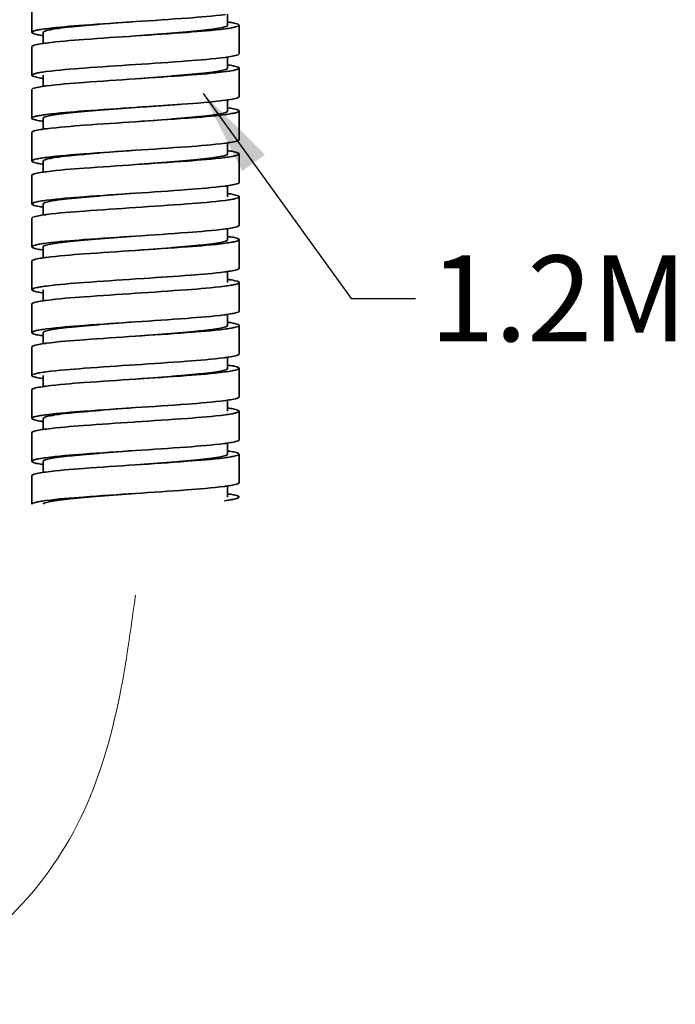
# Model space of a CAD drawing. Units: millimetres. Extents: x 331 to 925, y 456 to 876.
# Drawn here: x 677 to 723, y 554 to 623 of the extents above; entities that cross this region are included whole.
import ezdxf

# ---------------------------------------------------------------- set-up
doc = ezdxf.new("R2010")
doc.units = ezdxf.units.MM
doc.layers.add('标注', color=6, linetype='Continuous', lineweight=13)
doc.dimstyles.new('1.5', dxfattribs={"dimscale": 2, "dimtxt": 3, "dimasz": 3, "dimexe": 0.5, "dimexo": 0.5, "dimgap": 1, "dimtad": 1, "dimdsep": 46, "dimtxsty": 'Standard', "dimcen": 2.5, "dimadec": 0, "dimazin": 0, "dimtfac": 1, "dimtmove": 0, "dimatfit": 3, "dimfxl": 0, "dimarcsym": 0})

msp = doc.modelspace()

# ---------------------------------------------------------------- linework, layer by layer
at = {"lineweight": 35}
for p, q in [((677.54, 624.347), (677.54, 622.347)), ((691.24, 622.847), (691.24, 623.626)), ((692.04, 622.847), (692.04, 620.847)), ((678.34, 622.347), (678.34, 621.567)), ((677.54, 621.347), (677.54, 619.347)), ((691.087, 620.6), (691.115, 620.603)), ((691.24, 619.847), (691.24, 620.626)), ((692.04, 619.847), (692.04, 617.847)), ((678.34, 619.347), (678.34, 618.567)), ((677.54, 618.347), (677.54, 616.347)), ((691.24, 616.847), (691.24, 617.626)), ((692.04, 616.847), (692.04, 614.847)), ((678.34, 616.347), (678.34, 615.566)), ((677.54, 615.347), (677.54, 613.347)), ((691.24, 613.847), (691.24, 614.626)), ((692.04, 613.847), (692.04, 611.847)), ((678.34, 613.347), (678.34, 612.566)), ((677.54, 612.347), (677.54, 610.347)), ((691.24, 610.847), (691.24, 611.627)), ((678.34, 610.347), (678.34, 609.566)), ((692.04, 610.847), (692.04, 608.847)), ((677.54, 609.347), (677.54, 607.347)), ((691.24, 607.847), (691.24, 608.626)), ((692.04, 607.847), (692.04, 605.847)), ((678.34, 607.347), (678.34, 606.567)), ((677.54, 606.347), (677.54, 604.347)), ((691.24, 604.847), (691.24, 605.628)), ((684.79, 605.097), (685.397, 605.137)), ((692.04, 604.847), (692.04, 602.847)), ((678.34, 604.347), (678.34, 603.567)), ((677.54, 603.347), (677.54, 601.347)), ((691.24, 601.847), (691.24, 602.628)), ((678.34, 601.347), (678.34, 600.567)), ((692.04, 601.847), (692.04, 599.847)), ((677.54, 600.347), (677.54, 598.347)), ((691.24, 598.847), (691.24, 599.628)), ((692.04, 598.847), (692.04, 596.847)), ((678.34, 598.347), (678.34, 597.567)), ((677.54, 597.347), (677.54, 595.347)), ((691.24, 595.847), (691.24, 596.626)), ((692.04, 595.847), (692.04, 593.847)), ((678.34, 595.347), (678.34, 594.566)), ((684.79, 595.097), (684.668, 595.089)), ((677.54, 594.347), (677.54, 592.347)), ((691.24, 592.847), (691.24, 593.628)), ((678.34, 592.347), (678.34, 591.568)), ((692.04, 592.847), (692.04, 590.847)), ((677.54, 591.347), (677.54, 589.347)), ((691.24, 589.847), (691.24, 590.628))]:
    msp.add_line(p, q, dxfattribs=at)
for centre, radius, start, end in [((680.565, 606.011), 15.721, 97.4418, 97.7139), ((680.563, 603.019), 15.713, 97.44542, 97.71277), ((689.048, 632.947), 15.482, 277.54653, 277.67809), ((689.579, 605.55), 11.642, 81.62093, 81.76422), ((680.597, 599.771), 15.963, 97.33566, 97.74793), ((689.046, 629.962), 15.498, 277.53949, 277.6806), ((680.595, 596.788), 15.945, 97.34311, 97.74564), ((689.045, 626.975), 15.511, 277.53349, 277.68273), ((680.593, 593.803), 15.931, 97.34925, 97.74376), ((680.567, 590.99), 15.742, 97.43255, 97.71669), ((688.999, 621.311), 15.849, 277.38374, 277.73248), ((689.817, 595.151), 10.024, 80.90012, 81.69581), ((680.587, 587.841), 15.892, 97.36518, 97.73835), ((688.995, 618.34), 15.879, 277.37106, 277.73653), ((680.584, 584.869), 15.864, 97.37727, 97.7345), ((688.991, 615.368), 15.907, 277.35886, 277.7404), ((680.58, 581.898), 15.835, 97.38984, 97.73047), ((689.052, 611.922), 15.457, 277.55755, 277.67413), ((679.875, 605.787), 10.776, 261.25813, 261.71881), ((680.601, 578.742), 15.992, 97.32333, 97.75172), ((688.987, 609.4), 15.939, 277.34585, 277.74485), ((689.658, 582.09), 11.097, 81.39849, 81.73437), ((680.536, 576.222), 15.508, 97.53489, 97.68223), ((688.985, 606.414), 15.954, 277.33954, 277.74678)]:
    msp.add_arc(centre, radius, start, end, dxfattribs=at)
for points, knots in [([(684.79, 623.097), (686.005, 623.177), (688.106, 623.319), (690.207, 623.483), (691.089, 623.6)], [0, 0, 0, 0, 0.577782, 1, 1, 1, 1]), ([(677.54, 622.347), (677.54, 622.377), (677.645, 622.436), (677.823, 622.483), (678.142, 622.547), (678.386, 622.581), (678.528, 622.599)], [0, 0, 0, 0, 0.086183, 0.277862, 0.583609, 1, 1, 1, 1]), ([(678.34, 622.347), (678.34, 622.399), (678.564, 622.477), (678.886, 622.551), (679.502, 622.643), (680.284, 622.731), (681.253, 622.822), (682.772, 622.948), (683.968, 623.036), (684.79, 623.097)], [0, 0, 0, 0, 0.023837, 0.081918, 0.174431, 0.298276, 0.448836, 0.620423, 1, 1, 1, 1]), ([(678.528, 622.599), (679.408, 622.714), (681.498, 622.877), (683.587, 623.018), (684.79, 623.097)], [0, 0, 0, 0, 0.42385, 1, 1, 1, 1]), ([(684.79, 622.097), (685.613, 622.158), (686.809, 622.246), (688.328, 622.372), (689.297, 622.464), (690.078, 622.552), (690.695, 622.643), (691.017, 622.717), (691.241, 622.795), (691.24, 622.847)], [0, 0, 0, 0, 0.379577, 0.551163, 0.701724, 0.825569, 0.91808, 0.976162, 1, 1, 1, 1]), ([(691.089, 622.6), (690.207, 622.483), (688.106, 622.319), (686.005, 622.177), (684.79, 622.097)], [0, 0, 0, 0, 0.422218, 1, 1, 1, 1]), ([(692.04, 622.847), (692.04, 622.818), (691.94, 622.76), (691.768, 622.714), (691.461, 622.651), (691.226, 622.618), (691.089, 622.6)], [0, 0, 0, 0, 0.086816, 0.278458, 0.583886, 1, 1, 1, 1]), ([(691.284, 623.067), (691.335, 623.06), (691.507, 623.033), (691.679, 623.002), (691.797, 622.971)], [0, 0, 0, 0, 0.298112, 1, 1, 1, 1]), ([(691.797, 622.971), (691.859, 622.955), (691.939, 622.935), (692.04, 622.876), (692.04, 622.847)], [0, 0, 0, 0, 0.68844, 1, 1, 1, 1]), ([(677.784, 622.223), (677.722, 622.239), (677.642, 622.259), (677.54, 622.318), (677.54, 622.347)], [0, 0, 0, 0, 0.688593, 1, 1, 1, 1]), ([(678.302, 622.126), (678.25, 622.134), (678.077, 622.161), (677.904, 622.192), (677.784, 622.223)], [0, 0, 0, 0, 0.298196, 1, 1, 1, 1]), ([(684.79, 622.097), (683.587, 622.018), (681.498, 621.877), (679.408, 621.714), (678.528, 621.599)], [0, 0, 0, 0, 0.57615, 1, 1, 1, 1]), ([(677.789, 621.473), (677.726, 621.456), (677.645, 621.436), (677.54, 621.377), (677.54, 621.347)], [0, 0, 0, 0, 0.689359, 1, 1, 1, 1]), ([(678.454, 621.59), (678.386, 621.58), (678.163, 621.548), (677.941, 621.511), (677.789, 621.473)], [0, 0, 0, 0, 0.304548, 1, 1, 1, 1]), ([(684.79, 620.097), (686.004, 620.177), (688.104, 620.319), (690.205, 620.482), (691.087, 620.6)], [0, 0, 0, 0, 0.577676, 1, 1, 1, 1]), ([(691.115, 620.603), (691.185, 620.613), (691.414, 620.646), (691.643, 620.683), (691.798, 620.723)], [0, 0, 0, 0, 0.305996, 1, 1, 1, 1]), ([(691.798, 620.723), (691.86, 620.739), (691.939, 620.759), (692.04, 620.818), (692.04, 620.847)], [0, 0, 0, 0, 0.68832, 1, 1, 1, 1]), ([(678.527, 619.599), (679.407, 619.714), (681.497, 619.877), (683.586, 620.018), (684.79, 620.097)], [0, 0, 0, 0, 0.423805, 1, 1, 1, 1]), ([(684.79, 619.097), (685.613, 619.158), (686.809, 619.246), (688.328, 619.372), (689.297, 619.464), (690.079, 619.552), (690.695, 619.643), (691.017, 619.717), (691.24, 619.795), (691.24, 619.847)], [0, 0, 0, 0, 0.379573, 0.551174, 0.701731, 0.825562, 0.918091, 0.97618, 1, 1, 1, 1]), ([(692.04, 619.847), (692.04, 619.818), (691.94, 619.76), (691.767, 619.714), (691.46, 619.651), (691.224, 619.618), (691.087, 619.6)], [0, 0, 0, 0, 0.086777, 0.278421, 0.583869, 1, 1, 1, 1]), ([(691.284, 620.067), (691.336, 620.06), (691.507, 620.033), (691.679, 620.002), (691.797, 619.971)], [0, 0, 0, 0, 0.298008, 1, 1, 1, 1]), ([(691.797, 619.971), (691.859, 619.955), (691.939, 619.935), (692.04, 619.876), (692.04, 619.847)], [0, 0, 0, 0, 0.688515, 1, 1, 1, 1]), ([(677.54, 619.347), (677.54, 619.377), (677.645, 619.436), (677.823, 619.483), (678.141, 619.547), (678.385, 619.581), (678.527, 619.599)], [0, 0, 0, 0, 0.086201, 0.277879, 0.583618, 1, 1, 1, 1]), ([(677.763, 619.229), (677.706, 619.244), (677.632, 619.263), (677.54, 619.32), (677.54, 619.347)], [0, 0, 0, 0, 0.684568, 1, 1, 1, 1]), ([(678.32, 619.124), (678.263, 619.132), (678.076, 619.161), (677.89, 619.195), (677.763, 619.229)], [0, 0, 0, 0, 0.302821, 1, 1, 1, 1]), ([(691.087, 619.6), (690.205, 619.482), (688.104, 619.319), (686.004, 619.177), (684.79, 619.097)], [0, 0, 0, 0, 0.422324, 1, 1, 1, 1]), ([(677.789, 618.473), (677.726, 618.456), (677.645, 618.436), (677.54, 618.377), (677.54, 618.347)], [0, 0, 0, 0, 0.689369, 1, 1, 1, 1]), ([(678.455, 618.59), (678.387, 618.58), (678.164, 618.548), (677.941, 618.511), (677.789, 618.473)], [0, 0, 0, 0, 0.304551, 1, 1, 1, 1]), ([(684.79, 619.097), (683.586, 619.018), (681.497, 618.877), (679.407, 618.714), (678.527, 618.599)], [0, 0, 0, 0, 0.576195, 1, 1, 1, 1]), ([(691.797, 617.723), (691.859, 617.739), (691.939, 617.759), (692.04, 617.818), (692.04, 617.847)], [0, 0, 0, 0, 0.688547, 1, 1, 1, 1]), ([(678.341, 616.347), (678.34, 616.399), (678.564, 616.477), (678.886, 616.551), (679.502, 616.643), (680.284, 616.731), (681.253, 616.822), (682.772, 616.948), (683.968, 617.036), (684.79, 617.097)], [0, 0, 0, 0, 0.02383, 0.081907, 0.174432, 0.298274, 0.448829, 0.620423, 1, 1, 1, 1]), ([(678.559, 616.603), (679.438, 616.717), (681.517, 616.878), (683.595, 617.018), (684.79, 617.097)], [0, 0, 0, 0, 0.425258, 1, 1, 1, 1]), ([(686.728, 617.226), (687.167, 617.256), (688.62, 617.361), (690.074, 617.465), (691.082, 617.599)], [0, 0, 0, 0, 0.302183, 1, 1, 1, 1]), ([(691.117, 617.604), (691.187, 617.613), (691.414, 617.646), (691.642, 617.683), (691.797, 617.723)], [0, 0, 0, 0, 0.305713, 1, 1, 1, 1]), ([(691.276, 617.068), (691.335, 617.06), (691.527, 617.03), (691.719, 616.995), (691.848, 616.957)], [0, 0, 0, 0, 0.307825, 1, 1, 1, 1]), ([(677.54, 616.347), (677.54, 616.378), (677.649, 616.438), (677.832, 616.485), (678.161, 616.55), (678.412, 616.584), (678.559, 616.603)], [0, 0, 0, 0, 0.085686, 0.277398, 0.583386, 1, 1, 1, 1]), ([(684.79, 616.097), (685.613, 616.158), (686.809, 616.246), (688.328, 616.372), (689.297, 616.464), (690.079, 616.552), (690.695, 616.643), (691.017, 616.717), (691.24, 616.795), (691.24, 616.847)], [0, 0, 0, 0, 0.379573, 0.55116, 0.701727, 0.825563, 0.918071, 0.976164, 1, 1, 1, 1]), ([(691.082, 616.599), (690.2, 616.482), (688.101, 616.319), (686.003, 616.177), (684.79, 616.097)], [0, 0, 0, 0, 0.422573, 1, 1, 1, 1]), ([(692.04, 616.847), (692.04, 616.818), (691.939, 616.76), (691.766, 616.713), (691.457, 616.65), (691.22, 616.617), (691.082, 616.599)], [0, 0, 0, 0, 0.08669, 0.27834, 0.583828, 1, 1, 1, 1]), ([(691.848, 616.957), (691.877, 616.949), (691.94, 616.927), (692.04, 616.893), (692.04, 616.847)], [0, 0, 0, 0, 0.393109, 1, 1, 1, 1]), ([(677.784, 616.223), (677.722, 616.239), (677.642, 616.259), (677.54, 616.318), (677.54, 616.347)], [0, 0, 0, 0, 0.688479, 1, 1, 1, 1]), ([(678.303, 616.126), (678.251, 616.134), (678.077, 616.161), (677.903, 616.192), (677.784, 616.223)], [0, 0, 0, 0, 0.298338, 1, 1, 1, 1]), ([(684.79, 616.097), (683.595, 616.018), (681.517, 615.878), (679.438, 615.717), (678.559, 615.603)], [0, 0, 0, 0, 0.574742, 1, 1, 1, 1]), ([(677.795, 615.474), (677.73, 615.458), (677.647, 615.437), (677.54, 615.377), (677.54, 615.347)], [0, 0, 0, 0, 0.690286, 1, 1, 1, 1]), ([(678.445, 615.588), (678.379, 615.579), (678.161, 615.548), (677.943, 615.511), (677.795, 615.474)], [0, 0, 0, 0, 0.303273, 1, 1, 1, 1]), ([(684.79, 614.097), (686.002, 614.177), (688.1, 614.319), (690.198, 614.482), (691.08, 614.599)], [0, 0, 0, 0, 0.577337, 1, 1, 1, 1]), ([(691.118, 614.604), (691.187, 614.613), (691.414, 614.646), (691.642, 614.683), (691.796, 614.723)], [0, 0, 0, 0, 0.30561, 1, 1, 1, 1]), ([(691.796, 614.723), (691.859, 614.739), (691.938, 614.759), (692.04, 614.818), (692.04, 614.847)], [0, 0, 0, 0, 0.688628, 1, 1, 1, 1]), ([(678.34, 613.347), (678.341, 613.399), (678.564, 613.477), (678.886, 613.551), (679.502, 613.643), (680.284, 613.731), (681.253, 613.822), (682.772, 613.948), (683.968, 614.036), (684.79, 614.097)], [0, 0, 0, 0, 0.023832, 0.081928, 0.174439, 0.298271, 0.448839, 0.620427, 1, 1, 1, 1]), ([(678.557, 613.603), (679.436, 613.716), (681.515, 613.878), (683.595, 614.018), (684.79, 614.097)], [0, 0, 0, 0, 0.425161, 1, 1, 1, 1]), ([(684.79, 613.097), (685.613, 613.158), (686.809, 613.246), (688.328, 613.372), (689.297, 613.464), (690.079, 613.552), (690.695, 613.643), (691.017, 613.717), (691.24, 613.795), (691.24, 613.847)], [0, 0, 0, 0, 0.379576, 0.551173, 0.701727, 0.825566, 0.918096, 0.976173, 1, 1, 1, 1]), ([(692.04, 613.847), (692.04, 613.818), (691.939, 613.759), (691.765, 613.713), (691.456, 613.65), (691.218, 613.617), (691.08, 613.599)], [0, 0, 0, 0, 0.086656, 0.278308, 0.583813, 1, 1, 1, 1]), ([(691.28, 614.068), (691.332, 614.06), (691.506, 614.033), (691.679, 614.002), (691.798, 613.971)], [0, 0, 0, 0, 0.298356, 1, 1, 1, 1]), ([(691.798, 613.971), (691.86, 613.955), (691.939, 613.935), (692.04, 613.876), (692.04, 613.847)], [0, 0, 0, 0, 0.68835, 1, 1, 1, 1]), ([(677.54, 613.347), (677.54, 613.378), (677.649, 613.438), (677.831, 613.485), (678.159, 613.55), (678.41, 613.584), (678.557, 613.603)], [0, 0, 0, 0, 0.085721, 0.277431, 0.583403, 1, 1, 1, 1]), ([(677.784, 613.223), (677.722, 613.239), (677.642, 613.259), (677.54, 613.318), (677.54, 613.347)], [0, 0, 0, 0, 0.688498, 1, 1, 1, 1]), ([(678.303, 613.126), (678.251, 613.134), (678.077, 613.161), (677.904, 613.192), (677.784, 613.223)], [0, 0, 0, 0, 0.298321, 1, 1, 1, 1]), ([(684.79, 613.097), (683.595, 613.018), (681.515, 612.878), (679.436, 612.716), (678.557, 612.603)], [0, 0, 0, 0, 0.574839, 1, 1, 1, 1]), ([(691.08, 613.599), (690.198, 613.482), (688.1, 613.319), (686.002, 613.177), (684.79, 613.097)], [0, 0, 0, 0, 0.422663, 1, 1, 1, 1]), ([(677.794, 612.474), (677.73, 612.458), (677.647, 612.437), (677.54, 612.377), (677.54, 612.347)], [0, 0, 0, 0, 0.690252, 1, 1, 1, 1]), ([(678.446, 612.588), (678.379, 612.579), (678.161, 612.548), (677.943, 612.511), (677.794, 612.474)], [0, 0, 0, 0, 0.303332, 1, 1, 1, 1]), ([(684.79, 611.097), (686.002, 611.177), (688.099, 611.319), (690.197, 611.482), (691.078, 611.598)], [0, 0, 0, 0, 0.577261, 1, 1, 1, 1]), ([(691.118, 611.604), (691.188, 611.613), (691.415, 611.646), (691.641, 611.683), (691.796, 611.723)], [0, 0, 0, 0, 0.305517, 1, 1, 1, 1]), ([(691.796, 611.723), (691.858, 611.739), (691.938, 611.759), (692.04, 611.818), (692.04, 611.847)], [0, 0, 0, 0, 0.688702, 1, 1, 1, 1]), ([(678.341, 610.347), (678.341, 610.399), (678.564, 610.478), (678.886, 610.551), (679.502, 610.643), (680.284, 610.731), (681.253, 610.822), (682.772, 610.948), (683.968, 611.036), (684.79, 611.097)], [0, 0, 0, 0, 0.023822, 0.081906, 0.174437, 0.29827, 0.448826, 0.620426, 1, 1, 1, 1]), ([(678.555, 610.603), (679.434, 610.716), (681.514, 610.878), (683.594, 611.018), (684.79, 611.097)], [0, 0, 0, 0, 0.42508, 1, 1, 1, 1]), ([(691.281, 611.068), (691.333, 611.06), (691.506, 611.033), (691.679, 611.002), (691.798, 610.971)], [0, 0, 0, 0, 0.298343, 1, 1, 1, 1]), ([(691.798, 610.971), (691.86, 610.955), (691.939, 610.935), (692.04, 610.876), (692.04, 610.847)], [0, 0, 0, 0, 0.688335, 1, 1, 1, 1]), ([(677.54, 610.347), (677.54, 610.378), (677.649, 610.437), (677.831, 610.485), (678.158, 610.55), (678.409, 610.584), (678.555, 610.603)], [0, 0, 0, 0, 0.08575, 0.277458, 0.583417, 1, 1, 1, 1]), ([(677.784, 610.223), (677.722, 610.239), (677.642, 610.259), (677.54, 610.318), (677.54, 610.347)], [0, 0, 0, 0, 0.688518, 1, 1, 1, 1]), ([(678.303, 610.126), (678.251, 610.134), (678.077, 610.161), (677.904, 610.192), (677.784, 610.223)], [0, 0, 0, 0, 0.2983, 1, 1, 1, 1]), ([(691.078, 610.598), (690.197, 610.482), (688.099, 610.319), (686.002, 610.177), (684.79, 610.097)], [0, 0, 0, 0, 0.422739, 1, 1, 1, 1]), ([(692.04, 610.847), (692.04, 610.818), (691.939, 610.759), (691.765, 610.713), (691.455, 610.65), (691.217, 610.617), (691.078, 610.598)], [0, 0, 0, 0, 0.086628, 0.278281, 0.5838, 1, 1, 1, 1]), ([(678.446, 609.588), (678.38, 609.579), (678.161, 609.548), (677.943, 609.511), (677.794, 609.474)], [0, 0, 0, 0, 0.30337, 1, 1, 1, 1]), ([(684.79, 610.097), (683.594, 610.018), (681.514, 609.878), (679.434, 609.716), (678.555, 609.603)], [0, 0, 0, 0, 0.57492, 1, 1, 1, 1]), ([(677.794, 609.474), (677.729, 609.458), (677.647, 609.437), (677.54, 609.377), (677.54, 609.347)], [0, 0, 0, 0, 0.690235, 1, 1, 1, 1]), ([(691.801, 608.724), (691.862, 608.74), (691.941, 608.76), (692.04, 608.819), (692.04, 608.847)], [0, 0, 0, 0, 0.687834, 1, 1, 1, 1]), ([(684.79, 608.097), (686.007, 608.177), (688.111, 608.32), (690.215, 608.483), (691.097, 608.601)], [0, 0, 0, 0, 0.578192, 1, 1, 1, 1]), ([(691.097, 608.601), (691.17, 608.611), (691.405, 608.644), (691.641, 608.683), (691.801, 608.724)], [0, 0, 0, 0, 0.307174, 1, 1, 1, 1]), ([(677.54, 607.347), (677.54, 607.377), (677.646, 607.436), (677.824, 607.483), (678.144, 607.547), (678.388, 607.581), (678.531, 607.6)], [0, 0, 0, 0, 0.086137, 0.277816, 0.583582, 1, 1, 1, 1]), ([(678.34, 607.347), (678.34, 607.399), (678.564, 607.477), (678.886, 607.551), (679.502, 607.643), (680.284, 607.731), (681.253, 607.822), (682.772, 607.948), (683.968, 608.036), (684.79, 608.097)], [0, 0, 0, 0, 0.023838, 0.081925, 0.174433, 0.298276, 0.448839, 0.620425, 1, 1, 1, 1]), ([(678.531, 607.6), (679.411, 607.715), (681.499, 607.877), (683.587, 608.018), (684.79, 608.097)], [0, 0, 0, 0, 0.423966, 1, 1, 1, 1]), ([(684.79, 607.097), (685.613, 607.158), (686.809, 607.246), (688.328, 607.372), (689.297, 607.464), (690.078, 607.552), (690.695, 607.643), (691.017, 607.717), (691.241, 607.795), (691.24, 607.847)], [0, 0, 0, 0, 0.379578, 0.551167, 0.701724, 0.825569, 0.918087, 0.976165, 1, 1, 1, 1]), ([(691.097, 607.601), (690.215, 607.483), (688.111, 607.32), (686.007, 607.177), (684.79, 607.097)], [0, 0, 0, 0, 0.421808, 1, 1, 1, 1]), ([(692.04, 607.847), (692.04, 607.818), (691.941, 607.76), (691.77, 607.714), (691.467, 607.652), (691.233, 607.619), (691.097, 607.601)], [0, 0, 0, 0, 0.086967, 0.2786, 0.583956, 1, 1, 1, 1]), ([(691.282, 608.068), (691.333, 608.06), (691.506, 608.033), (691.679, 608.002), (691.798, 607.971)], [0, 0, 0, 0, 0.298322, 1, 1, 1, 1]), ([(691.798, 607.971), (691.86, 607.955), (691.939, 607.935), (692.04, 607.876), (692.04, 607.847)], [0, 0, 0, 0, 0.688327, 1, 1, 1, 1]), ([(677.739, 607.235), (677.688, 607.25), (677.62, 607.268), (677.54, 607.322), (677.54, 607.347)], [0, 0, 0, 0, 0.679554, 1, 1, 1, 1]), ([(678.326, 607.123), (678.265, 607.132), (678.068, 607.162), (677.872, 607.198), (677.739, 607.235)], [0, 0, 0, 0, 0.307493, 1, 1, 1, 1]), ([(684.79, 607.097), (683.587, 607.018), (681.499, 606.877), (679.411, 606.715), (678.531, 606.6)], [0, 0, 0, 0, 0.576034, 1, 1, 1, 1]), ([(677.788, 606.472), (677.725, 606.456), (677.644, 606.436), (677.54, 606.377), (677.54, 606.347)], [0, 0, 0, 0, 0.689279, 1, 1, 1, 1]), ([(678.454, 606.589), (678.386, 606.58), (678.163, 606.548), (677.94, 606.511), (677.788, 606.472)], [0, 0, 0, 0, 0.304598, 1, 1, 1, 1]), ([(685.397, 605.137), (686.481, 605.209), (688.362, 605.338), (690.243, 605.49), (691.036, 605.593)], [0, 0, 0, 0, 0.575873, 1, 1, 1, 1]), ([(691.132, 605.606), (691.199, 605.615), (691.42, 605.647), (691.64, 605.683), (691.791, 605.722)], [0, 0, 0, 0, 0.304129, 1, 1, 1, 1]), ([(691.791, 605.722), (691.854, 605.738), (691.936, 605.758), (692.04, 605.818), (692.04, 605.847)], [0, 0, 0, 0, 0.689587, 1, 1, 1, 1]), ([(678.55, 604.602), (679.43, 604.716), (681.511, 604.878), (683.593, 605.018), (684.79, 605.097)], [0, 0, 0, 0, 0.424902, 1, 1, 1, 1]), ([(692.04, 604.847), (692.04, 604.817), (691.933, 604.757), (691.753, 604.71), (691.429, 604.646), (691.181, 604.612), (691.036, 604.593)], [0, 0, 0, 0, 0.085906, 0.277597, 0.583475, 1, 1, 1, 1]), ([(691.402, 605.049), (691.563, 605.023), (691.734, 604.981), (692.04, 604.911), (692.04, 604.847)], [0, 0, 0, 0, 0.719191, 1, 1, 1, 1]), ([(677.54, 604.347), (677.54, 604.377), (677.648, 604.437), (677.83, 604.485), (678.155, 604.549), (678.405, 604.583), (678.55, 604.602)], [0, 0, 0, 0, 0.085818, 0.277514, 0.583434, 1, 1, 1, 1]), ([(677.783, 604.223), (677.721, 604.239), (677.642, 604.259), (677.54, 604.318), (677.54, 604.347)], [0, 0, 0, 0, 0.688411, 1, 1, 1, 1]), ([(678.302, 604.126), (678.25, 604.134), (678.076, 604.161), (677.903, 604.193), (677.783, 604.223)], [0, 0, 0, 0, 0.298366, 1, 1, 1, 1]), ([(684.79, 604.097), (683.593, 604.018), (681.511, 603.878), (679.43, 603.716), (678.55, 603.602)], [0, 0, 0, 0, 0.575098, 1, 1, 1, 1]), ([(691.036, 604.593), (690.157, 604.479), (688.073, 604.317), (685.99, 604.176), (684.79, 604.097)], [0, 0, 0, 0, 0.424657, 1, 1, 1, 1]), ([(677.791, 603.473), (677.727, 603.457), (677.646, 603.436), (677.54, 603.377), (677.54, 603.347)], [0, 0, 0, 0, 0.689685, 1, 1, 1, 1]), ([(678.448, 603.589), (678.381, 603.58), (678.161, 603.548), (677.941, 603.511), (677.791, 603.473)], [0, 0, 0, 0, 0.30397, 1, 1, 1, 1]), ([(691.133, 602.606), (691.2, 602.615), (691.42, 602.647), (691.64, 602.683), (691.79, 602.721)], [0, 0, 0, 0, 0.303989, 1, 1, 1, 1]), ([(691.79, 602.721), (691.854, 602.738), (691.935, 602.758), (692.04, 602.818), (692.04, 602.847)], [0, 0, 0, 0, 0.689686, 1, 1, 1, 1]), ([(678.341, 601.347), (678.34, 601.399), (678.564, 601.477), (678.886, 601.551), (679.502, 601.643), (680.284, 601.731), (681.253, 601.822), (682.772, 601.948), (683.968, 602.036), (684.79, 602.097)], [0, 0, 0, 0, 0.023834, 0.081912, 0.174431, 0.298276, 0.448833, 0.620422, 1, 1, 1, 1]), ([(678.547, 601.602), (679.426, 601.716), (681.509, 601.878), (683.592, 602.018), (684.79, 602.097)], [0, 0, 0, 0, 0.424743, 1, 1, 1, 1]), ([(684.79, 602.097), (685.988, 602.176), (688.071, 602.317), (690.153, 602.479), (691.032, 602.592)], [0, 0, 0, 0, 0.575177, 1, 1, 1, 1]), ([(691.279, 602.068), (691.331, 602.06), (691.504, 602.033), (691.678, 602.002), (691.797, 601.971)], [0, 0, 0, 0, 0.29837, 1, 1, 1, 1]), ([(691.797, 601.971), (691.859, 601.955), (691.939, 601.935), (692.04, 601.876), (692.04, 601.847)], [0, 0, 0, 0, 0.688422, 1, 1, 1, 1]), ([(677.54, 601.347), (677.54, 601.377), (677.648, 601.437), (677.829, 601.485), (678.153, 601.549), (678.402, 601.583), (678.547, 601.602)], [0, 0, 0, 0, 0.085875, 0.277567, 0.583459, 1, 1, 1, 1]), ([(677.784, 601.223), (677.721, 601.239), (677.642, 601.259), (677.54, 601.318), (677.54, 601.347)], [0, 0, 0, 0, 0.688424, 1, 1, 1, 1]), ([(678.302, 601.126), (678.25, 601.134), (678.077, 601.161), (677.903, 601.193), (677.784, 601.223)], [0, 0, 0, 0, 0.298366, 1, 1, 1, 1]), ([(684.79, 601.097), (685.613, 601.158), (686.809, 601.246), (688.328, 601.372), (689.297, 601.464), (690.079, 601.552), (690.695, 601.643), (691.017, 601.717), (691.241, 601.795), (691.24, 601.847)], [0, 0, 0, 0, 0.379575, 0.551161, 0.701724, 0.825566, 0.918075, 0.976162, 1, 1, 1, 1]), ([(691.032, 601.592), (690.153, 601.479), (688.071, 601.317), (685.988, 601.176), (684.79, 601.097)], [0, 0, 0, 0, 0.424823, 1, 1, 1, 1]), ([(692.04, 601.847), (692.04, 601.817), (691.933, 601.757), (691.752, 601.71), (691.427, 601.645), (691.178, 601.611), (691.032, 601.592)], [0, 0, 0, 0, 0.085846, 0.277541, 0.583448, 1, 1, 1, 1]), ([(678.449, 600.589), (678.381, 600.58), (678.161, 600.548), (677.941, 600.511), (677.79, 600.473)], [0, 0, 0, 0, 0.304101, 1, 1, 1, 1]), ([(684.79, 601.097), (683.592, 601.018), (681.509, 600.878), (679.426, 600.716), (678.547, 600.602)], [0, 0, 0, 0, 0.575257, 1, 1, 1, 1]), ([(677.79, 600.473), (677.727, 600.457), (677.645, 600.436), (677.54, 600.377), (677.54, 600.347)], [0, 0, 0, 0, 0.689593, 1, 1, 1, 1]), ([(691.79, 599.721), (691.854, 599.737), (691.935, 599.758), (692.04, 599.818), (692.04, 599.847)], [0, 0, 0, 0, 0.689778, 1, 1, 1, 1]), ([(684.79, 599.097), (685.987, 599.176), (688.068, 599.316), (690.15, 599.478), (691.029, 599.592)], [0, 0, 0, 0, 0.575017, 1, 1, 1, 1]), ([(691.134, 599.606), (691.201, 599.615), (691.42, 599.647), (691.64, 599.683), (691.79, 599.721)], [0, 0, 0, 0, 0.303856, 1, 1, 1, 1]), ([(677.54, 598.347), (677.54, 598.377), (677.647, 598.437), (677.827, 598.484), (678.151, 598.549), (678.399, 598.583), (678.543, 598.601)], [0, 0, 0, 0, 0.085934, 0.277623, 0.583486, 1, 1, 1, 1]), ([(678.543, 598.601), (679.423, 598.715), (681.507, 598.878), (683.591, 599.018), (684.79, 599.097)], [0, 0, 0, 0, 0.424579, 1, 1, 1, 1]), ([(684.79, 598.097), (685.613, 598.158), (686.809, 598.246), (688.328, 598.372), (689.297, 598.464), (690.079, 598.552), (690.695, 598.643), (691.017, 598.717), (691.24, 598.795), (691.24, 598.847)], [0, 0, 0, 0, 0.379574, 0.551174, 0.70173, 0.825564, 0.918095, 0.976178, 1, 1, 1, 1]), ([(691.029, 598.592), (690.15, 598.478), (688.068, 598.316), (685.987, 598.176), (684.79, 598.097)], [0, 0, 0, 0, 0.424983, 1, 1, 1, 1]), ([(692.04, 598.847), (692.04, 598.817), (691.932, 598.757), (691.751, 598.709), (691.424, 598.645), (691.175, 598.611), (691.029, 598.592)], [0, 0, 0, 0, 0.085789, 0.277488, 0.583423, 1, 1, 1, 1]), ([(691.279, 599.068), (691.331, 599.06), (691.505, 599.033), (691.678, 599.002), (691.797, 598.971)], [0, 0, 0, 0, 0.298372, 1, 1, 1, 1]), ([(691.797, 598.971), (691.86, 598.955), (691.939, 598.935), (692.04, 598.876), (692.04, 598.847)], [0, 0, 0, 0, 0.688405, 1, 1, 1, 1]), ([(677.784, 598.223), (677.722, 598.239), (677.642, 598.259), (677.54, 598.318), (677.54, 598.347)], [0, 0, 0, 0, 0.688439, 1, 1, 1, 1]), ([(678.302, 598.126), (678.251, 598.134), (678.077, 598.161), (677.903, 598.192), (677.784, 598.223)], [0, 0, 0, 0, 0.298363, 1, 1, 1, 1]), ([(684.79, 598.097), (683.591, 598.018), (681.507, 597.878), (679.423, 597.715), (678.543, 597.601)], [0, 0, 0, 0, 0.575421, 1, 1, 1, 1]), ([(677.79, 597.473), (677.726, 597.457), (677.645, 597.436), (677.54, 597.377), (677.54, 597.347)], [0, 0, 0, 0, 0.689496, 1, 1, 1, 1]), ([(678.45, 597.589), (678.382, 597.58), (678.161, 597.548), (677.94, 597.511), (677.79, 597.473)], [0, 0, 0, 0, 0.30424, 1, 1, 1, 1]), ([(684.79, 596.097), (686.004, 596.177), (688.103, 596.319), (690.203, 596.482), (691.085, 596.599)], [0, 0, 0, 0, 0.577568, 1, 1, 1, 1]), ([(691.116, 596.603), (691.186, 596.613), (691.414, 596.646), (691.642, 596.683), (691.797, 596.723)], [0, 0, 0, 0, 0.305871, 1, 1, 1, 1]), ([(691.797, 596.723), (691.859, 596.739), (691.939, 596.759), (692.04, 596.818), (692.04, 596.847)], [0, 0, 0, 0, 0.688426, 1, 1, 1, 1]), ([(678.341, 595.347), (678.34, 595.399), (678.564, 595.477), (678.886, 595.551), (679.502, 595.643), (680.284, 595.731), (681.253, 595.822), (682.772, 595.948), (683.968, 596.036), (684.79, 596.097)], [0, 0, 0, 0, 0.023826, 0.081904, 0.174434, 0.298272, 0.448827, 0.620424, 1, 1, 1, 1]), ([(678.562, 595.604), (679.441, 595.717), (681.519, 595.879), (683.596, 596.019), (684.79, 596.097)], [0, 0, 0, 0, 0.425421, 1, 1, 1, 1]), ([(692.04, 595.847), (692.04, 595.818), (691.94, 595.76), (691.767, 595.713), (691.459, 595.651), (691.223, 595.618), (691.085, 595.599)], [0, 0, 0, 0, 0.086744, 0.27839, 0.583851, 1, 1, 1, 1]), ([(691.279, 596.068), (691.331, 596.06), (691.505, 596.033), (691.678, 596.002), (691.798, 595.971)], [0, 0, 0, 0, 0.298372, 1, 1, 1, 1]), ([(691.798, 595.971), (691.86, 595.955), (691.939, 595.935), (692.04, 595.876), (692.04, 595.847)], [0, 0, 0, 0, 0.688388, 1, 1, 1, 1]), ([(677.54, 595.347), (677.54, 595.378), (677.65, 595.438), (677.833, 595.486), (678.163, 595.551), (678.415, 595.585), (678.562, 595.604)], [0, 0, 0, 0, 0.085628, 0.277344, 0.58336, 1, 1, 1, 1]), ([(677.72, 595.241), (677.694, 595.249), (677.634, 595.27), (677.54, 595.304), (677.54, 595.347)], [0, 0, 0, 0, 0.390956, 1, 1, 1, 1]), ([(678.238, 595.136), (678.184, 595.144), (678.011, 595.173), (677.837, 595.206), (677.72, 595.241)], [0, 0, 0, 0, 0.306898, 1, 1, 1, 1]), ([(684.668, 595.089), (683.497, 595.012), (681.46, 594.874), (679.423, 594.715), (678.562, 594.604)], [0, 0, 0, 0, 0.57475, 1, 1, 1, 1]), ([(691.085, 595.599), (690.203, 595.482), (688.103, 595.319), (686.004, 595.177), (684.79, 595.097)], [0, 0, 0, 0, 0.422432, 1, 1, 1, 1]), ([(677.795, 594.474), (677.73, 594.458), (677.648, 594.437), (677.54, 594.377), (677.54, 594.347)], [0, 0, 0, 0, 0.690357, 1, 1, 1, 1]), ([(678.444, 594.588), (678.378, 594.579), (678.161, 594.548), (677.943, 594.511), (677.795, 594.474)], [0, 0, 0, 0, 0.303161, 1, 1, 1, 1]), ([(691.135, 593.606), (691.201, 593.615), (691.419, 593.647), (691.637, 593.683), (691.786, 593.72)], [0, 0, 0, 0, 0.3033, 1, 1, 1, 1]), ([(691.786, 593.72), (691.851, 593.737), (691.933, 593.757), (692.04, 593.817), (692.04, 593.847)], [0, 0, 0, 0, 0.690293, 1, 1, 1, 1]), ([(678.34, 592.347), (678.34, 592.399), (678.564, 592.477), (678.886, 592.551), (679.502, 592.643), (680.284, 592.731), (681.253, 592.822), (682.772, 592.948), (683.968, 593.036), (684.79, 593.097)], [0, 0, 0, 0, 0.023837, 0.081928, 0.174436, 0.298274, 0.44884, 0.620426, 1, 1, 1, 1]), ([(678.502, 592.596), (679.384, 592.713), (681.482, 592.876), (683.579, 593.017), (684.79, 593.097)], [0, 0, 0, 0, 0.422721, 1, 1, 1, 1]), ([(684.79, 593.097), (685.986, 593.176), (688.066, 593.316), (690.146, 593.478), (691.025, 593.591)], [0, 0, 0, 0, 0.574877, 1, 1, 1, 1]), ([(691.318, 593.062), (691.374, 593.054), (691.555, 593.024), (691.736, 592.991), (691.858, 592.955)], [0, 0, 0, 0, 0.307553, 1, 1, 1, 1]), ([(691.858, 592.955), (691.885, 592.947), (691.945, 592.925), (692.04, 592.891), (692.04, 592.847)], [0, 0, 0, 0, 0.391539, 1, 1, 1, 1]), ([(677.54, 592.347), (677.54, 592.376), (677.642, 592.435), (677.816, 592.481), (678.126, 592.544), (678.364, 592.578), (678.502, 592.596)], [0, 0, 0, 0, 0.086634, 0.278287, 0.583804, 1, 1, 1, 1]), ([(677.783, 592.223), (677.721, 592.239), (677.642, 592.259), (677.54, 592.318), (677.54, 592.347)], [0, 0, 0, 0, 0.688369, 1, 1, 1, 1]), ([(684.79, 592.097), (685.613, 592.158), (686.809, 592.246), (688.328, 592.372), (689.297, 592.464), (690.078, 592.552), (690.695, 592.643), (691.017, 592.717), (691.24, 592.795), (691.24, 592.847)], [0, 0, 0, 0, 0.379577, 0.55117, 0.701726, 0.825568, 0.918093, 0.976169, 1, 1, 1, 1]), ([(691.025, 592.591), (690.146, 592.478), (688.066, 592.316), (685.986, 592.176), (684.79, 592.097)], [0, 0, 0, 0, 0.425123, 1, 1, 1, 1]), ([(692.04, 592.847), (692.04, 592.817), (691.932, 592.757), (691.75, 592.709), (691.422, 592.645), (691.171, 592.61), (691.025, 592.591)], [0, 0, 0, 0, 0.085735, 0.277445, 0.583411, 1, 1, 1, 1]), ([(678.3, 592.127), (678.248, 592.134), (678.075, 592.161), (677.902, 592.193), (677.783, 592.223)], [0, 0, 0, 0, 0.29831, 1, 1, 1, 1]), ([(678.463, 591.591), (678.393, 591.581), (678.166, 591.549), (677.939, 591.511), (677.785, 591.472)], [0, 0, 0, 0, 0.305539, 1, 1, 1, 1]), ([(684.79, 592.097), (683.579, 592.017), (681.482, 591.876), (679.384, 591.713), (678.502, 591.596)], [0, 0, 0, 0, 0.577279, 1, 1, 1, 1]), ([(677.785, 591.472), (677.723, 591.456), (677.643, 591.435), (677.54, 591.376), (677.54, 591.347)], [0, 0, 0, 0, 0.688684, 1, 1, 1, 1]), ([(684.79, 590.097), (685.986, 590.176), (688.065, 590.316), (690.144, 590.478), (691.023, 590.591)], [0, 0, 0, 0, 0.574794, 1, 1, 1, 1]), ([(691.136, 590.606), (691.202, 590.615), (691.42, 590.647), (691.637, 590.683), (691.786, 590.72)], [0, 0, 0, 0, 0.303259, 1, 1, 1, 1]), ([(691.786, 590.72), (691.851, 590.737), (691.933, 590.757), (692.04, 590.817), (692.04, 590.847)], [0, 0, 0, 0, 0.690313, 1, 1, 1, 1]), ([(677.54, 589.347), (677.54, 589.376), (677.642, 589.435), (677.815, 589.481), (678.125, 589.544), (678.362, 589.577), (678.501, 589.596)], [0, 0, 0, 0, 0.086663, 0.278315, 0.583817, 1, 1, 1, 1]), ([(678.341, 589.347), (678.341, 589.399), (678.564, 589.478), (678.886, 589.551), (679.502, 589.643), (680.284, 589.731), (681.253, 589.822), (682.772, 589.948), (683.968, 590.036), (684.79, 590.097)], [0, 0, 0, 0, 0.02382, 0.081909, 0.174439, 0.298268, 0.448827, 0.620427, 1, 1, 1, 1]), ([(678.501, 589.596), (679.382, 589.712), (681.481, 589.875), (683.579, 590.017), (684.79, 590.097)], [0, 0, 0, 0, 0.422644, 1, 1, 1, 1]), ([(692.04, 589.847), (692.04, 589.817), (691.932, 589.757), (691.749, 589.709), (691.421, 589.644), (691.17, 589.61), (691.023, 589.591)], [0, 0, 0, 0, 0.085705, 0.277416, 0.583396, 1, 1, 1, 1]), ([(691.278, 590.068), (691.33, 590.06), (691.504, 590.033), (691.677, 590.002), (691.797, 589.971)], [0, 0, 0, 0, 0.298322, 1, 1, 1, 1]), ([(691.797, 589.971), (691.859, 589.955), (691.939, 589.935), (692.04, 589.876), (692.04, 589.847)], [0, 0, 0, 0, 0.688499, 1, 1, 1, 1])]:
    msp.add_open_spline(points, degree=3, knots=knots, dxfattribs=at)
for points in [[(684.79, 617.097), (685.212, 617.125), (685.635, 617.153), (686.057, 617.181)], [(686.057, 617.181), (686.28, 617.196), (686.504, 617.211), (686.728, 617.226)]]:
    msp.add_open_spline(points, degree=3, dxfattribs=at)
at = {"layer": '标注'}
msp.add_spline([(644.29, 585.143), (646.121, 569.498), (668.06, 556.022), (680.166, 565.919), (684.79, 582.987)], degree=3, dxfattribs=at)

# ---------------------------------------------------------------- leaders
at = {"layer": '标注', "annotation_type": 0, "has_hookline": 1, "hookline_direction": 0, "text_width": 16.089}
msp.add_leader([(689.535, 618.076), (699.887, 603.742), (704.392, 603.742)], dimstyle='1.5', override={"dimgap": 0.5, "dimtad": 0}, dxfattribs=at)

# ---------------------------------------------------------------- next in the draw order: texts
at = {"layer": '标注', "insert": (705.392, 606.742), "char_height": 6, "attachment_point": 1, "bg_fill": 3, "box_fill_scale": 1.1, "bg_fill_color": 256, "bg_fill_true_color": 13158600, "bg_fill_transparency": 11307324}
msp.add_mtext('1.2M', dxfattribs=at)

doc.saveas('drawing.dxf')
